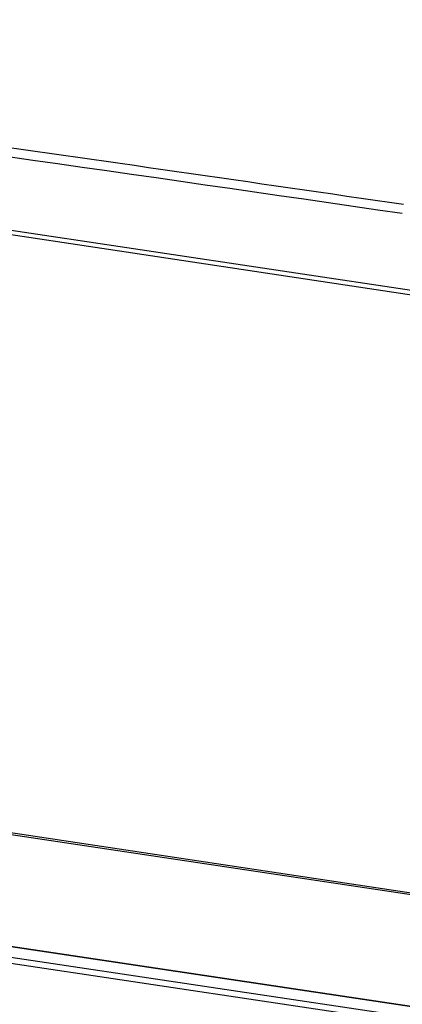
# Model space of a CAD drawing. Extents: x 64 to 776, y 90 to 531.
# Drawn here: x 469 to 480, y 467 to 495 of the extents above; entities that cross this region are included whole.
import ezdxf

# ---------------------------------------------------------------- set-up
doc = ezdxf.new("R2010")
doc.units = 0
doc.header["$LTSCALE"] = 46.255
for name, color, linetype in [('ACER_U2_V652DXF_CONTINUOUS_LINE', 7, 'CONTINUOUS'), ('U2-TOP-COVERDXF_CONTINUOUS_LINE', 7, 'CONTINUOUS'), ('U2_5IO_COVERDXF_CONTINUOUS_LINE', 7, 'CONTINUOUS'), ('U2_7AR_IO_CODXF_CONTINUOUS_LINE', 7, 'CONTINUOUS')]:
    doc.layers.add(name, color=color, linetype=linetype)

msp = doc.modelspace()

# ---------------------------------------------------------------- linework, layer by layer
at = {"layer": 'ACER_U2_V652DXF_CONTINUOUS_LINE', "color": 0, "linetype": 'Continuous'}
for p, q in [((434.38989, 473.42027), (550.04588, 456.08145)), ((434.39619, 473.11174), (550.05219, 455.77292)), ((550.03186, 455.59188), (434.37331, 472.93108))]:
    msp.add_line(p, q, dxfattribs=at)
at = {"layer": 'U2-TOP-COVERDXF_CONTINUOUS_LINE', "color": 0, "linetype": 'Continuous'}
for p, q in [((437.79179, 493.38813), (553.39203, 476.05766)), ((437.76528, 493.26757), (553.36552, 475.93711))]:
    msp.add_line(p, q, dxfattribs=at)
msp.add_open_spline([(435.01405, 494.73094), (450.14327, 493.56281), (465.18318, 491.38225), (480.19884, 489.19417)], degree=3, dxfattribs=at)
msp.add_open_spline([(480.23474, 489.44209), (471.59443, 490.70116), (460.07, 492.37401), (448.50232, 493.70622), (445.60649, 494.01069)], degree=3, knots=[0, 0, 0, 0, 0.74991798, 1, 1, 1, 1], dxfattribs=at)
at = {"layer": 'U2_5IO_COVERDXF_CONTINUOUS_LINE', "color": 0, "linetype": 'Continuous'}
msp.add_line((549.6546, 459.38325), (434.68989, 476.61843), dxfattribs=at)
at = {"layer": 'U2_7AR_IO_CODXF_CONTINUOUS_LINE', "color": 0, "linetype": 'Continuous'}
for p, q in [((434.32442, 476.62887), (549.98028, 459.29007)), ((550.04582, 456.08146), (434.38996, 473.42026))]:
    msp.add_line(p, q, dxfattribs=at)

doc.saveas('drawing.dxf')
